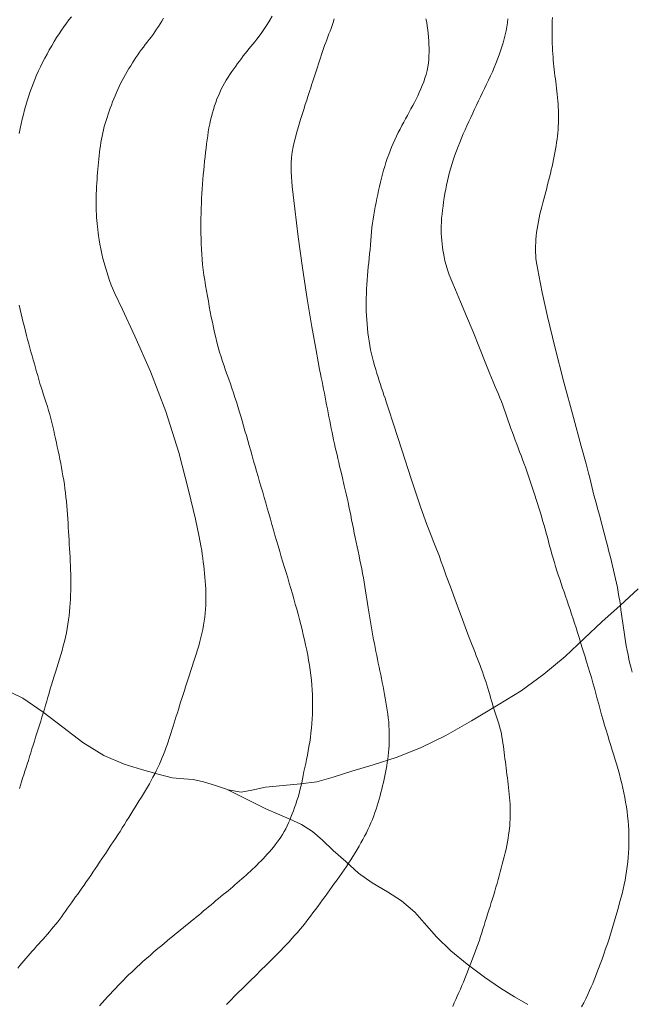
# Model space of a CAD drawing. Extents: x 509452 to 510702, y 1828013 to 1828823.
# Drawn here: x 509640 to 509673, y 1828538 to 1828591 of the extents above; entities that cross this region are included whole.
import ezdxf

# ---------------------------------------------------------------- set-up
doc = ezdxf.new("R2010")
doc.units = 0
doc.header["$MEASUREMENT"] = 0
doc.linetypes.add('ACAD_ISO02W100', pattern=[15, 12, -3])
for name, color, linetype in [('CURVA INTERMEDIA', 17, 'Continuous'), ('CURVA MAESTRA', 17, 'Continuous'), ('VEREDA', 7, 'Continuous')]:
    doc.layers.add(name, color=color, linetype=linetype)

msp = doc.modelspace()

# ---------------------------------------------------------------- linework, layer by layer
at = {"layer": 'CURVA INTERMEDIA', "color": 17, "linetype": 'Continuous', "lineweight": 9}
for points, elevation in [([(509640.002, 1828540.113), (509640.105, 1828540.242), (509640.211, 1828540.372), (509640.319, 1828540.502), (509640.43, 1828540.633), (509640.542, 1828540.764), (509640.656, 1828540.894), (509640.77, 1828541.024), (509640.886, 1828541.153), (509641.002, 1828541.282), (509641.119, 1828541.41), (509641.236, 1828541.54), (509641.353, 1828541.669), (509641.469, 1828541.799), (509641.584, 1828541.93), (509641.697, 1828542.063), (509641.809, 1828542.197), (509641.92, 1828542.332), (509642.03, 1828542.468), (509642.138, 1828542.606), (509642.246, 1828542.746), (509642.353, 1828542.889), (509642.459, 1828543.034), (509642.564, 1828543.18), (509642.669, 1828543.326), (509642.774, 1828543.474), (509642.882, 1828543.625), (509642.992, 1828543.778), (509643.104, 1828543.934), (509643.217, 1828544.09), (509643.329, 1828544.248), (509643.443, 1828544.407), (509643.558, 1828544.572), (509643.675, 1828544.741), (509643.794, 1828544.915), (509643.913, 1828545.092), (509644.033, 1828545.269), (509644.152, 1828545.446), (509644.271, 1828545.625), (509644.391, 1828545.804), (509644.512, 1828545.984), (509644.633, 1828546.165), (509644.753, 1828546.346), (509644.874, 1828546.528), (509644.996, 1828546.711), (509645.119, 1828546.897), (509645.242, 1828547.084), (509645.365, 1828547.273), (509645.488, 1828547.461), (509645.609, 1828547.65), (509645.729, 1828547.837), (509645.845, 1828548.022), (509645.959, 1828548.207), (509646.072, 1828548.39), (509646.185, 1828548.574), (509646.297, 1828548.757), (509646.41, 1828548.938), (509646.522, 1828549.119), (509646.635, 1828549.298), (509646.747, 1828549.477), (509646.857, 1828549.657), (509646.965, 1828549.836), (509647.069, 1828550.015), (509647.167, 1828550.192), (509647.261, 1828550.37), (509647.351, 1828550.547), (509647.439, 1828550.725), (509647.523, 1828550.904), (509647.604, 1828551.08), (509647.68, 1828551.254), (509647.753, 1828551.425), (509647.824, 1828551.596), (509647.892, 1828551.768), (509647.957, 1828551.939), (509648.02, 1828552.11), (509648.08, 1828552.278), (509648.137, 1828552.446), (509648.192, 1828552.613), (509648.246, 1828552.78), (509648.3, 1828552.949), (509648.353, 1828553.121), (509648.407, 1828553.297), (509648.461, 1828553.476), (509648.515, 1828553.656), (509648.57, 1828553.837), (509648.626, 1828554.021), (509648.684, 1828554.211), (509648.747, 1828554.409), (509648.812, 1828554.613), (509648.88, 1828554.82), (509648.947, 1828555.027), (509649.016, 1828555.236), (509649.086, 1828555.448), (509649.157, 1828555.665), (509649.23, 1828555.886), (509649.303, 1828556.108), (509649.375, 1828556.331), (509649.447, 1828556.554), (509649.517, 1828556.776), (509649.587, 1828556.997), (509649.654, 1828557.218), (509649.719, 1828557.439), (509649.781, 1828557.661), (509649.838, 1828557.883), (509649.89, 1828558.103), (509649.936, 1828558.323), (509649.976, 1828558.541), (509650.01, 1828558.759), (509650.039, 1828558.978), (509650.063, 1828559.197), (509650.081, 1828559.415), (509650.094, 1828559.632), (509650.101, 1828559.848), (509650.103, 1828560.064), (509650.101, 1828560.28), (509650.095, 1828560.494), (509650.085, 1828560.707), (509650.071, 1828560.916), (509650.053, 1828561.122), (509650.033, 1828561.328), (509650.011, 1828561.533), (509649.987, 1828561.738), (509649.961, 1828561.944), (509649.934, 1828562.15), (509649.907, 1828562.358), (509649.878, 1828562.566), (509649.839, 1828562.812), (509649.744, 1828563.293), (509649.537, 1828564.241), (509649.174, 1828565.81), (509648.645, 1828567.826), (509647.953, 1828570.032), (509647.124, 1828572.183), (509646.292, 1828574.077), (509645.615, 1828575.52), (509645.21, 1828576.387), (509645.015, 1828576.832), (509644.924, 1828577.077), (509644.85, 1828577.304), (509644.775, 1828577.543), (509644.703, 1828577.786), (509644.634, 1828578.025), (509644.569, 1828578.266), (509644.509, 1828578.516), (509644.455, 1828578.777), (509644.407, 1828579.036), (509644.367, 1828579.273), (509644.336, 1828579.475), (509644.312, 1828579.65), (509644.293, 1828579.812), (509644.275, 1828579.973), (509644.259, 1828580.135), (509644.245, 1828580.302), (509644.232, 1828580.474), (509644.222, 1828580.651), (509644.213, 1828580.829), (509644.206, 1828581.008), (509644.203, 1828581.188), (509644.202, 1828581.371), (509644.205, 1828581.557), (509644.21, 1828581.747), (509644.218, 1828581.937), (509644.229, 1828582.128), (509644.241, 1828582.317), (509644.254, 1828582.506), (509644.268, 1828582.692), (509644.282, 1828582.878), (509644.298, 1828583.062), (509644.314, 1828583.246), (509644.332, 1828583.429), (509644.35, 1828583.611), (509644.369, 1828583.791), (509644.389, 1828583.97), (509644.41, 1828584.148), (509644.434, 1828584.325), (509644.461, 1828584.501), (509644.491, 1828584.675), (509644.524, 1828584.846), (509644.56, 1828585.015), (509644.6, 1828585.183), (509644.643, 1828585.35), (509644.689, 1828585.516), (509644.738, 1828585.683), (509644.79, 1828585.849), (509644.844, 1828586.016), (509644.902, 1828586.182), (509644.961, 1828586.347), (509645.023, 1828586.513), (509645.087, 1828586.679), (509645.153, 1828586.845), (509645.221, 1828587.012), (509645.292, 1828587.178), (509645.365, 1828587.343), (509645.441, 1828587.508), (509645.52, 1828587.671), (509645.604, 1828587.833), (509645.691, 1828587.994), (509645.782, 1828588.154), (509645.874, 1828588.313), (509645.968, 1828588.47), (509646.063, 1828588.624), (509646.157, 1828588.774), (509646.251, 1828588.922), (509646.346, 1828589.067), (509646.442, 1828589.212), (509646.541, 1828589.354), (509646.642, 1828589.494), (509646.744, 1828589.63), (509646.849, 1828589.764), (509646.954, 1828589.897), (509647.058, 1828590.031), (509647.162, 1828590.165), (509647.264, 1828590.302), (509647.362, 1828590.442), (509647.458, 1828590.585), (509647.551, 1828590.731), (509647.642, 1828590.878), (509647.73, 1828591.028), (509647.818, 1828591.182)], 24.01), ([(509640.065, 1828584.99), (509640.119, 1828585.248), (509640.175, 1828585.503), (509640.233, 1828585.757), (509640.293, 1828586.008), (509640.357, 1828586.255), (509640.423, 1828586.495), (509640.493, 1828586.73), (509640.566, 1828586.962), (509640.643, 1828587.192), (509640.726, 1828587.422), (509640.813, 1828587.652), (509640.907, 1828587.883), (509641.006, 1828588.114), (509641.109, 1828588.344), (509641.217, 1828588.573), (509641.329, 1828588.801), (509641.445, 1828589.027), (509641.565, 1828589.253), (509641.688, 1828589.478), (509641.816, 1828589.701), (509641.947, 1828589.921), (509642.08, 1828590.136), (509642.213, 1828590.342), (509642.345, 1828590.538), (509642.476, 1828590.726), (509642.609, 1828590.909), (509642.744, 1828591.088), (509642.88, 1828591.263)], 23.003), ([(509668.732, 1828591.227), (509668.724, 1828591.048), (509668.718, 1828590.869), (509668.713, 1828590.69), (509668.711, 1828590.512), (509668.71, 1828590.333), (509668.712, 1828590.154), (509668.717, 1828589.976), (509668.724, 1828589.797), (509668.733, 1828589.619), (509668.743, 1828589.441), (509668.755, 1828589.266), (509668.767, 1828589.095), (509668.781, 1828588.925), (509668.796, 1828588.757), (509668.812, 1828588.589), (509668.829, 1828588.421), (509668.848, 1828588.254), (509668.868, 1828588.088), (509668.889, 1828587.922), (509668.91, 1828587.757), (509668.931, 1828587.592), (509668.951, 1828587.425), (509668.97, 1828587.258), (509668.989, 1828587.088), (509669.006, 1828586.917), (509669.021, 1828586.746), (509669.034, 1828586.574), (509669.045, 1828586.402), (509669.053, 1828586.23), (509669.058, 1828586.058), (509669.06, 1828585.887), (509669.059, 1828585.716), (509669.054, 1828585.545), (509669.047, 1828585.374), (509669.036, 1828585.2), (509669.021, 1828585.025), (509669.003, 1828584.848), (509668.982, 1828584.671), (509668.958, 1828584.493), (509668.931, 1828584.315), (509668.901, 1828584.134), (509668.868, 1828583.951), (509668.833, 1828583.766), (509668.795, 1828583.581), (509668.756, 1828583.395), (509668.714, 1828583.209), (509668.67, 1828583.02), (509668.624, 1828582.829), (509668.575, 1828582.635), (509668.526, 1828582.44), (509668.475, 1828582.245), (509668.423, 1828582.049), (509668.37, 1828581.852), (509668.316, 1828581.652), (509668.262, 1828581.45), (509668.208, 1828581.248), (509668.156, 1828581.045), (509668.106, 1828580.843), (509668.06, 1828580.642), (509668.017, 1828580.444), (509667.978, 1828580.247), (509667.943, 1828580.051), (509667.912, 1828579.856), (509667.885, 1828579.662), (509667.864, 1828579.473), (509667.848, 1828579.291), (509667.837, 1828579.113), (509667.831, 1828578.938), (509667.829, 1828578.763), (509667.83, 1828578.591), (509667.835, 1828578.423), (509667.849, 1828578.239), (509667.894, 1828577.931), (509667.997, 1828577.368), (509668.184, 1828576.442), (509668.468, 1828575.151), (509668.861, 1828573.515), (509669.354, 1828571.607), (509669.863, 1828569.712), (509670.284, 1828568.168), (509670.541, 1828567.217), (509670.669, 1828566.725), (509670.735, 1828566.462), (509670.789, 1828566.237), (509670.846, 1828566.01), (509670.904, 1828565.779), (509670.966, 1828565.543), (509671.031, 1828565.304), (509671.097, 1828565.062), (509671.163, 1828564.82), (509671.229, 1828564.579), (509671.295, 1828564.338), (509671.36, 1828564.097), (509671.423, 1828563.856), (509671.486, 1828563.616), (509671.548, 1828563.375), (509671.61, 1828563.136), (509671.67, 1828562.9), (509671.73, 1828562.666), (509671.788, 1828562.435), (509671.846, 1828562.205), (509671.903, 1828561.974), (509671.959, 1828561.743), (509672.014, 1828561.511), (509672.068, 1828561.277), (509672.121, 1828561.042), (509672.173, 1828560.805), (509672.222, 1828560.568), (509672.269, 1828560.331), (509672.311, 1828560.093), (509672.35, 1828559.855), (509672.385, 1828559.616), (509672.417, 1828559.377), (509672.449, 1828559.137), (509672.48, 1828558.897), (509672.513, 1828558.655), (509672.547, 1828558.41), (509672.582, 1828558.165), (509672.62, 1828557.919), (509672.66, 1828557.673), (509672.702, 1828557.429), (509672.747, 1828557.187), (509672.796, 1828556.949), (509672.847, 1828556.712), (509672.902, 1828556.478), (509672.958, 1828556.245), (509673.017, 1828556.014)], 29.01), ([(509657.001, 1828591.146), (509656.944, 1828590.95), (509656.889, 1828590.785), (509656.834, 1828590.634), (509656.778, 1828590.483), (509656.72, 1828590.332), (509656.662, 1828590.179), (509656.603, 1828590.026), (509656.545, 1828589.872), (509656.487, 1828589.714), (509656.431, 1828589.552), (509656.375, 1828589.387), (509656.32, 1828589.221), (509656.266, 1828589.053), (509656.212, 1828588.886), (509656.159, 1828588.72), (509656.106, 1828588.555), (509656.052, 1828588.391), (509655.999, 1828588.228), (509655.946, 1828588.065), (509655.893, 1828587.904), (509655.841, 1828587.745), (509655.79, 1828587.59), (509655.74, 1828587.437), (509655.691, 1828587.286), (509655.641, 1828587.132), (509655.586, 1828586.964), (509655.522, 1828586.768), (509655.447, 1828586.535), (509655.363, 1828586.275), (509655.279, 1828586.007), (509655.199, 1828585.742), (509655.123, 1828585.486), (509655.051, 1828585.24), (509654.983, 1828585.002), (509654.918, 1828584.765), (509654.857, 1828584.52), (509654.8, 1828584.257), (509654.749, 1828583.982), (509654.708, 1828583.7), (509654.683, 1828583.39), (509654.69, 1828582.922), (509654.751, 1828582.14), (509654.879, 1828580.938), (509655.067, 1828579.424), (509655.299, 1828577.756), (509655.557, 1828576.092), (509655.807, 1828574.596), (509656.01, 1828573.429), (509656.141, 1828572.701), (509656.216, 1828572.302), (509656.263, 1828572.067), (509656.305, 1828571.859), (509656.348, 1828571.651), (509656.39, 1828571.442), (509656.431, 1828571.232), (509656.473, 1828571.021), (509656.514, 1828570.81), (509656.555, 1828570.598), (509656.596, 1828570.387), (509656.637, 1828570.175), (509656.677, 1828569.963), (509656.718, 1828569.752), (509656.759, 1828569.54), (509656.8, 1828569.329), (509656.842, 1828569.119), (509656.884, 1828568.912), (509656.927, 1828568.708), (509656.971, 1828568.506), (509657.016, 1828568.306), (509657.061, 1828568.107), (509657.107, 1828567.907), (509657.154, 1828567.705), (509657.201, 1828567.502), (509657.248, 1828567.298), (509657.295, 1828567.093), (509657.342, 1828566.892), (509657.439, 1828566.479), (509657.465, 1828566.369), (509657.499, 1828566.227), (509657.545, 1828566.036), (509657.596, 1828565.821), (509657.647, 1828565.601), (509657.698, 1828565.379), (509657.747, 1828565.154), (509657.796, 1828564.924), (509657.843, 1828564.691), (509657.89, 1828564.456), (509657.937, 1828564.22), (509657.984, 1828563.984), (509658.032, 1828563.745), (509658.082, 1828563.503), (509658.133, 1828563.258), (509658.185, 1828563.013), (509658.237, 1828562.767), (509658.288, 1828562.523), (509658.338, 1828562.281), (509658.388, 1828562.042), (509658.436, 1828561.805), (509658.483, 1828561.57), (509658.529, 1828561.334), (509658.573, 1828561.099), (509658.614, 1828560.865), (509658.653, 1828560.632), (509658.689, 1828560.4), (509658.724, 1828560.169), (509658.759, 1828559.938), (509658.793, 1828559.708), (509658.827, 1828559.483), (509658.862, 1828559.262), (509658.897, 1828559.046), (509658.932, 1828558.831), (509658.968, 1828558.617), (509659.005, 1828558.403), (509659.044, 1828558.19), (509659.082, 1828557.978), (509659.122, 1828557.766), (509659.163, 1828557.554), (509659.204, 1828557.343), (509659.246, 1828557.132), (509659.288, 1828556.922), (509659.33, 1828556.713), (509659.373, 1828556.505), (509659.415, 1828556.297), (509659.457, 1828556.089), (509659.5, 1828555.881), (509659.542, 1828555.672), (509659.585, 1828555.462), (509659.627, 1828555.251), (509659.669, 1828555.04), (509659.71, 1828554.828), (509659.749, 1828554.617), (509659.786, 1828554.405), (509659.821, 1828554.194), (509659.854, 1828553.982), (509659.884, 1828553.771), (509659.909, 1828553.559), (509659.931, 1828553.347), (509659.947, 1828553.136), (509659.957, 1828552.925), (509659.962, 1828552.714), (509659.962, 1828552.503), (509659.957, 1828552.293), (509659.948, 1828552.087), (509659.936, 1828551.888), (509659.92, 1828551.699), (509659.902, 1828551.517), (509659.881, 1828551.339), (509659.857, 1828551.161), (509659.829, 1828550.983), (509659.799, 1828550.805), (509659.764, 1828550.625), (509659.727, 1828550.445), (509659.687, 1828550.265), (509659.645, 1828550.085), (509659.601, 1828549.905), (509659.556, 1828549.726), (509659.511, 1828549.547), (509659.464, 1828549.368), (509659.416, 1828549.19), (509659.365, 1828549.012), (509659.312, 1828548.834), (509659.254, 1828548.655), (509659.192, 1828548.472), (509659.125, 1828548.289), (509659.054, 1828548.105), (509658.979, 1828547.923), (509658.9, 1828547.741), (509658.817, 1828547.56), (509658.729, 1828547.378), (509658.636, 1828547.197), (509658.54, 1828547.017), (509658.44, 1828546.839), (509658.337, 1828546.66), (509658.231, 1828546.48), (509658.121, 1828546.299), (509658.008, 1828546.116), (509657.892, 1828545.934), (509657.774, 1828545.752), (509657.654, 1828545.572), (509657.532, 1828545.392), (509657.407, 1828545.212), (509657.281, 1828545.033), (509657.153, 1828544.855), (509657.024, 1828544.677), (509656.895, 1828544.499), (509656.766, 1828544.321), (509656.637, 1828544.143), (509656.509, 1828543.964), (509656.38, 1828543.786), (509656.251, 1828543.608), (509656.122, 1828543.43), (509655.991, 1828543.252), (509655.858, 1828543.075), (509655.724, 1828542.898), (509655.589, 1828542.722), (509655.451, 1828542.547), (509655.312, 1828542.373), (509655.169, 1828542.201), (509655.024, 1828542.031), (509654.876, 1828541.862), (509654.726, 1828541.694), (509654.574, 1828541.529), (509654.423, 1828541.367), (509654.273, 1828541.21), (509654.126, 1828541.06), (509653.982, 1828540.914), (509653.838, 1828540.771), (509653.695, 1828540.628), (509653.552, 1828540.486), (509653.41, 1828540.345), (509653.27, 1828540.204), (509653.132, 1828540.064), (509652.994, 1828539.924), (509652.855, 1828539.784), (509652.716, 1828539.645), (509652.577, 1828539.507), (509652.437, 1828539.371), (509652.296, 1828539.236), (509652.155, 1828539.102), (509652.015, 1828538.967), (509651.876, 1828538.832), (509651.74, 1828538.698), (509651.607, 1828538.564), (509651.477, 1828538.43), (509651.348, 1828538.296), (509651.221, 1828538.161)], 26.049), ([(509661.934, 1828591.139), (509661.973, 1828590.943), (509662.006, 1828590.746), (509662.033, 1828590.551), (509662.055, 1828590.355), (509662.073, 1828590.159), (509662.086, 1828589.962), (509662.096, 1828589.764), (509662.101, 1828589.564), (509662.102, 1828589.364), (509662.097, 1828589.164), (509662.085, 1828588.964), (509662.065, 1828588.765), (509662.035, 1828588.565), (509661.993, 1828588.364)], 27.003), ([(509666.342, 1828591.153), (509666.317, 1828590.937), (509666.285, 1828590.721), (509666.245, 1828590.505), (509666.197, 1828590.289), (509666.143, 1828590.074), (509666.084, 1828589.859), (509666.018, 1828589.644), (509665.946, 1828589.426), (509665.867, 1828589.203), (509665.783, 1828588.978), (509665.693, 1828588.752), (509665.6, 1828588.527), (509665.503, 1828588.303), (509665.403, 1828588.079), (509665.299, 1828587.855), (509665.193, 1828587.63), (509665.086, 1828587.405), (509664.977, 1828587.181), (509664.868, 1828586.957), (509664.761, 1828586.734), (509664.654, 1828586.512), (509664.549, 1828586.29), (509664.446, 1828586.069), (509664.343, 1828585.847), (509664.241, 1828585.624), (509664.14, 1828585.402), (509664.041, 1828585.179), (509663.942, 1828584.956), (509663.846, 1828584.732), (509663.752, 1828584.507), (509663.661, 1828584.281), (509663.575, 1828584.054), (509663.493, 1828583.825), (509663.415, 1828583.595), (509663.341, 1828583.364), (509663.272, 1828583.132), (509663.208, 1828582.899), (509663.148, 1828582.667), (509663.094, 1828582.438), (509663.044, 1828582.21), (509662.999, 1828581.982), (509662.957, 1828581.754), (509662.918, 1828581.527), (509662.883, 1828581.302), (509662.851, 1828581.081), (509662.822, 1828580.862), (509662.797, 1828580.645), (509662.777, 1828580.428), (509662.763, 1828580.214), (509662.755, 1828580.006), (509662.754, 1828579.807), (509662.76, 1828579.614), (509662.771, 1828579.424), (509662.786, 1828579.236), (509662.804, 1828579.052), (509662.824, 1828578.876), (509662.846, 1828578.711), (509662.872, 1828578.542), (509662.907, 1828578.355), (509662.955, 1828578.138), (509663.016, 1828577.898), (509663.092, 1828577.646), (509663.188, 1828577.379), (509663.322, 1828577.044), (509663.519, 1828576.578), (509663.791, 1828575.934), (509664.117, 1828575.157), (509664.465, 1828574.311), (509664.807, 1828573.464), (509665.115, 1828572.689), (509665.365, 1828572.063), (509665.538, 1828571.636), (509665.656, 1828571.359), (509665.744, 1828571.156), (509665.827, 1828570.966), (509665.908, 1828570.773), (509665.987, 1828570.576), (509666.064, 1828570.374), (509666.139, 1828570.168), (509666.213, 1828569.96), (509666.285, 1828569.751), (509666.357, 1828569.542), (509666.43, 1828569.333), (509666.505, 1828569.123), (509666.58, 1828568.912), (509666.657, 1828568.702), (509666.734, 1828568.493), (509666.812, 1828568.283), (509666.89, 1828568.075), (509666.968, 1828567.868), (509667.047, 1828567.662), (509667.125, 1828567.456), (509667.203, 1828567.249), (509667.279, 1828567.042), (509667.354, 1828566.832), (509667.428, 1828566.62), (509667.5, 1828566.405), (509667.571, 1828566.188), (509667.641, 1828565.971), (509667.711, 1828565.753), (509667.781, 1828565.533), (509667.853, 1828565.31), (509667.925, 1828565.086), (509667.997, 1828564.861), (509668.068, 1828564.635), (509668.138, 1828564.408), (509668.205, 1828564.182), (509668.271, 1828563.955), (509668.335, 1828563.728), (509668.397, 1828563.501), (509668.459, 1828563.273), (509668.521, 1828563.046), (509668.583, 1828562.82), (509668.645, 1828562.595), (509668.707, 1828562.37), (509668.771, 1828562.147), (509668.835, 1828561.923), (509668.902, 1828561.7), (509668.972, 1828561.475), (509669.045, 1828561.248), (509669.122, 1828561.02), (509669.201, 1828560.792), (509669.281, 1828560.563), (509669.361, 1828560.333), (509669.442, 1828560.1), (509669.523, 1828559.864), (509669.603, 1828559.624), (509669.683, 1828559.383), (509669.762, 1828559.141), (509669.842, 1828558.897), (509669.921, 1828558.651), (509670.001, 1828558.4), (509670.081, 1828558.147), (509670.161, 1828557.893), (509670.241, 1828557.637), (509670.321, 1828557.379), (509670.403, 1828557.116), (509670.487, 1828556.845), (509670.572, 1828556.57), (509670.658, 1828556.291), (509670.742, 1828556.012), (509670.825, 1828555.732), (509670.907, 1828555.449), (509670.986, 1828555.163), (509671.065, 1828554.875), (509671.142, 1828554.586), (509671.219, 1828554.297), (509671.297, 1828554.01), (509671.376, 1828553.726), (509671.456, 1828553.447), (509671.537, 1828553.171), (509671.619, 1828552.897), (509671.702, 1828552.624), (509671.785, 1828552.353), (509671.868, 1828552.085), (509671.95, 1828551.821), (509672.03, 1828551.56), (509672.11, 1828551.301), (509672.187, 1828551.042), (509672.262, 1828550.785), (509672.333, 1828550.53), (509672.399, 1828550.279), (509672.461, 1828550.031), (509672.518, 1828549.784), (509672.572, 1828549.536), (509672.622, 1828549.288), (509672.668, 1828549.039), (509672.709, 1828548.789), (509672.744, 1828548.538), (509672.775, 1828548.287), (509672.801, 1828548.036), (509672.821, 1828547.785), (509672.835, 1828547.536), (509672.844, 1828547.288), (509672.847, 1828547.042), (509672.844, 1828546.797), (509672.837, 1828546.552), (509672.824, 1828546.307), (509672.806, 1828546.062), (509672.783, 1828545.817), (509672.755, 1828545.572), (509672.723, 1828545.328), (509672.684, 1828545.085), (509672.641, 1828544.842), (509672.592, 1828544.598), (509672.536, 1828544.355), (509672.476, 1828544.112), (509672.412, 1828543.869), (509672.344, 1828543.627), (509672.276, 1828543.385), (509672.206, 1828543.143), (509672.138, 1828542.901), (509672.069, 1828542.659), (509672, 1828542.418), (509671.929, 1828542.176), (509671.855, 1828541.93), (509671.774, 1828541.677), (509671.687, 1828541.412), (509671.594, 1828541.14), (509671.497, 1828540.864), (509671.398, 1828540.59), (509671.3, 1828540.327), (509671.208, 1828540.082), (509671.126, 1828539.863), (509671.049, 1828539.664), (509670.976, 1828539.475), (509670.9, 1828539.288), (509670.82, 1828539.096), (509670.732, 1828538.897), (509670.634, 1828538.686), (509670.528, 1828538.466), (509670.417, 1828538.243), (509670.304, 1828538.021)], 28.038), ([(509661.941, 1828588.163), (509661.88, 1828587.964), (509661.812, 1828587.766), (509661.738, 1828587.571), (509661.66, 1828587.38), (509661.578, 1828587.195), (509661.493, 1828587.013), (509661.406, 1828586.835), (509661.316, 1828586.657), (509661.223, 1828586.48), (509661.128, 1828586.303), (509661.032, 1828586.125), (509660.934, 1828585.946), (509660.836, 1828585.767), (509660.738, 1828585.587), (509660.64, 1828585.406), (509660.544, 1828585.221), (509660.448, 1828585.033), (509660.354, 1828584.841), (509660.263, 1828584.646), (509660.174, 1828584.45), (509660.089, 1828584.252), (509660.008, 1828584.051), (509659.93, 1828583.846), (509659.855, 1828583.638), (509659.785, 1828583.428), (509659.717, 1828583.216), (509659.654, 1828583.003), (509659.594, 1828582.789), (509659.538, 1828582.574), (509659.485, 1828582.358), (509659.435, 1828582.141), (509659.387, 1828581.923), (509659.341, 1828581.705), (509659.295, 1828581.487), (509659.251, 1828581.267), (509659.207, 1828581.048), (509659.165, 1828580.828), (509659.125, 1828580.608), (509659.089, 1828580.385), (509659.057, 1828580.16), (509659.03, 1828579.929), (509659.006, 1828579.696), (509658.986, 1828579.461), (509658.967, 1828579.225), (509658.948, 1828578.989), (509658.928, 1828578.753), (509658.906, 1828578.518), (509658.883, 1828578.283), (509658.859, 1828578.049), (509658.836, 1828577.814), (509658.813, 1828577.579), (509658.793, 1828577.341), (509658.773, 1828577.102), (509658.756, 1828576.86), (509658.742, 1828576.618), (509658.73, 1828576.376), (509658.723, 1828576.135), (509658.719, 1828575.896), (509658.72, 1828575.659), (509658.726, 1828575.425), (509658.736, 1828575.192), (509658.75, 1828574.959), (509658.769, 1828574.727), (509658.79, 1828574.496), (509658.816, 1828574.266), (509658.846, 1828574.037), (509658.88, 1828573.809), (509658.918, 1828573.582), (509658.96, 1828573.358), (509659.006, 1828573.137), (509659.057, 1828572.921), (509659.112, 1828572.71), (509659.17, 1828572.5), (509659.231, 1828572.292), (509659.294, 1828572.086), (509659.358, 1828571.883), (509659.422, 1828571.685), (509659.486, 1828571.49), (509659.55, 1828571.296), (509659.615, 1828571.105), (509659.678, 1828570.921), (509659.736, 1828570.751), (509659.799, 1828570.563), (509659.927, 1828570.171), (509660.193, 1828569.349), (509660.636, 1828567.977), (509661.163, 1828566.363), (509661.645, 1828564.917), (509661.984, 1828563.952), (509662.206, 1828563.375), (509662.365, 1828562.992), (509662.506, 1828562.641), (509662.637, 1828562.296), (509662.759, 1828561.961), (509662.878, 1828561.623), (509663.028, 1828561.202), (509663.247, 1828560.6), (509663.556, 1828559.767), (509663.898, 1828558.857), (509664.194, 1828558.071), (509664.387, 1828557.557), (509664.499, 1828557.261), (509664.571, 1828557.072), (509664.638, 1828556.901), (509664.705, 1828556.73), (509664.773, 1828556.559), (509664.84, 1828556.387), (509664.906, 1828556.214), (509664.969, 1828556.041), (509665.031, 1828555.866), (509665.09, 1828555.69), (509665.148, 1828555.513), (509665.204, 1828555.336), (509665.258, 1828555.16), (509665.31, 1828554.987), (509665.36, 1828554.818), (509665.408, 1828554.651), (509665.455, 1828554.485), (509665.503, 1828554.32), (509665.552, 1828554.156), (509665.602, 1828553.993), (509665.656, 1828553.833), (509665.71, 1828553.674), (509665.765, 1828553.516), (509665.818, 1828553.357), (509665.867, 1828553.197), (509665.913, 1828553.035), (509665.952, 1828552.871), (509665.986, 1828552.705), (509666.017, 1828552.537), (509666.044, 1828552.369), (509666.07, 1828552.201), (509666.094, 1828552.033), (509666.117, 1828551.866), (509666.139, 1828551.7), (509666.16, 1828551.535), (509666.181, 1828551.37), (509666.201, 1828551.203), (509666.223, 1828551.034), (509666.244, 1828550.863), (509666.267, 1828550.69), (509666.289, 1828550.516), (509666.311, 1828550.341), (509666.333, 1828550.166), (509666.354, 1828549.991), (509666.375, 1828549.815), (509666.394, 1828549.638), (509666.412, 1828549.461), (509666.428, 1828549.283), (509666.441, 1828549.105), (509666.452, 1828548.927), (509666.459, 1828548.748), (509666.463, 1828548.568), (509666.463, 1828548.388), (509666.46, 1828548.211), (509666.448, 1828547.848), (509666.438, 1828547.753), (509666.424, 1828547.63), (509666.405, 1828547.464), (509666.38, 1828547.278), (509666.352, 1828547.088), (509666.319, 1828546.897), (509666.28, 1828546.704), (509666.237, 1828546.505), (509666.188, 1828546.304), (509666.137, 1828546.101), (509666.083, 1828545.898), (509666.028, 1828545.695), (509665.973, 1828545.491), (509665.919, 1828545.285), (509665.865, 1828545.078), (509665.811, 1828544.872), (509665.756, 1828544.665), (509665.699, 1828544.458), (509665.64, 1828544.252), (509665.577, 1828544.045), (509665.511, 1828543.838), (509665.444, 1828543.631), (509665.377, 1828543.424), (509665.31, 1828543.219), (509665.244, 1828543.014), (509665.182, 1828542.811), (509665.12, 1828542.61), (509665.06, 1828542.409), (509664.999, 1828542.209), (509664.936, 1828542.01), (509664.871, 1828541.812), (509664.804, 1828541.617), (509664.734, 1828541.423), (509664.663, 1828541.23), (509664.591, 1828541.038), (509664.519, 1828540.847), (509664.448, 1828540.658), (509664.378, 1828540.47), (509664.31, 1828540.284), (509664.242, 1828540.1), (509664.172, 1828539.915), (509664.101, 1828539.731), (509664.026, 1828539.545), (509663.948, 1828539.358), (509663.867, 1828539.169), (509663.785, 1828538.981), (509663.701, 1828538.792), (509663.617, 1828538.605), (509663.533, 1828538.419), (509663.452, 1828538.236), (509663.371, 1828538.054)], 27.003), ([(509661.993, 1828588.364), (509661.941, 1828588.163)], 27.003), ([(509640.082, 1828549.763), (509640.137, 1828549.945), (509640.194, 1828550.129), (509640.254, 1828550.317), (509640.315, 1828550.506), (509640.377, 1828550.697), (509640.439, 1828550.888), (509640.502, 1828551.082), (509640.565, 1828551.279), (509640.628, 1828551.481), (509640.691, 1828551.686), (509640.755, 1828551.894), (509640.818, 1828552.103), (509640.883, 1828552.312), (509640.949, 1828552.522), (509641.016, 1828552.735), (509641.086, 1828552.949), (509641.156, 1828553.164), (509641.225, 1828553.379), (509641.294, 1828553.594), (509641.362, 1828553.81), (509641.427, 1828554.027), (509641.49, 1828554.244), (509641.553, 1828554.461), (509641.615, 1828554.679), (509641.678, 1828554.898), (509641.742, 1828555.119), (509641.809, 1828555.344), (509641.878, 1828555.571), (509641.948, 1828555.799), (509642.018, 1828556.027), (509642.088, 1828556.256), (509642.16, 1828556.487), (509642.231, 1828556.721), (509642.303, 1828556.956), (509642.373, 1828557.193), (509642.44, 1828557.43), (509642.502, 1828557.667), (509642.559, 1828557.903), (509642.609, 1828558.135), (509642.652, 1828558.366), (509642.69, 1828558.597), (509642.723, 1828558.828), (509642.752, 1828559.058), (509642.776, 1828559.286), (509642.796, 1828559.51), (509642.812, 1828559.732), (509642.824, 1828559.953), (509642.833, 1828560.175), (509642.839, 1828560.396), (509642.842, 1828560.62), (509642.842, 1828560.844), (509642.84, 1828561.07), (509642.836, 1828561.296), (509642.83, 1828561.522), (509642.822, 1828561.749), (509642.812, 1828561.976), (509642.801, 1828562.204), (509642.788, 1828562.433), (509642.775, 1828562.662), (509642.761, 1828562.891), (509642.748, 1828563.12), (509642.734, 1828563.349), (509642.721, 1828563.578), (509642.709, 1828563.807), (509642.696, 1828564.036), (509642.682, 1828564.265), (509642.667, 1828564.495), (509642.65, 1828564.725), (509642.63, 1828564.957), (509642.608, 1828565.19), (509642.584, 1828565.423), (509642.558, 1828565.655), (509642.528, 1828565.887), (509642.496, 1828566.116), (509642.461, 1828566.344), (509642.423, 1828566.57), (509642.383, 1828566.795), (509642.341, 1828567.019), (509642.298, 1828567.243), (509642.254, 1828567.467), (509642.209, 1828567.69), (509642.164, 1828567.913), (509642.118, 1828568.135), (509642.071, 1828568.357), (509642.023, 1828568.579), (509641.974, 1828568.798), (509641.925, 1828569.017), (509641.874, 1828569.233), (509641.822, 1828569.449), (509641.768, 1828569.664), (509641.711, 1828569.878), (509641.651, 1828570.091), (509641.587, 1828570.301), (509641.521, 1828570.509), (509641.452, 1828570.717), (509641.383, 1828570.924), (509641.315, 1828571.131), (509641.248, 1828571.339), (509641.184, 1828571.547), (509641.123, 1828571.755), (509641.062, 1828571.964), (509641.003, 1828572.173), (509640.944, 1828572.383), (509640.884, 1828572.595), (509640.823, 1828572.81), (509640.762, 1828573.027), (509640.701, 1828573.244), (509640.64, 1828573.463), (509640.58, 1828573.682), (509640.521, 1828573.905), (509640.462, 1828574.13), (509640.404, 1828574.359), (509640.347, 1828574.588), (509640.29, 1828574.818), (509640.234, 1828575.049), (509640.177, 1828575.281), (509640.119, 1828575.513), (509640.061, 1828575.746)], 23.003)]:
    msp.add_lwpolyline(points, dxfattribs=dict(at, elevation=elevation))
at = {"layer": 'CURVA MAESTRA', "color": 17, "linetype": 'Continuous', "lineweight": 13, "elevation": 25.001}
for points in [[(509648.31, 1828541.813), (509648.455, 1828541.931), (509648.599, 1828542.048), (509648.743, 1828542.165), (509648.887, 1828542.281), (509649.03, 1828542.397), (509649.172, 1828542.512), (509649.312, 1828542.626), (509649.449, 1828542.739), (509649.583, 1828542.85), (509649.717, 1828542.961), (509649.85, 1828543.072), (509649.982, 1828543.183), (509650.115, 1828543.294), (509650.248, 1828543.405), (509650.381, 1828543.515), (509650.514, 1828543.626), (509650.647, 1828543.737), (509650.779, 1828543.846), (509650.91, 1828543.955), (509651.039, 1828544.061), (509651.167, 1828544.165), (509651.293, 1828544.27), (509651.42, 1828544.374), (509651.545, 1828544.479), (509651.669, 1828544.583), (509651.79, 1828544.689), (509651.91, 1828544.795), (509652.029, 1828544.901), (509652.147, 1828545.008), (509652.264, 1828545.115), (509652.381, 1828545.222), (509652.498, 1828545.329), (509652.614, 1828545.436), (509652.729, 1828545.544), (509652.843, 1828545.652), (509652.956, 1828545.762), (509653.069, 1828545.875), (509653.183, 1828545.991), (509653.295, 1828546.11), (509653.407, 1828546.232), (509653.516, 1828546.355), (509653.624, 1828546.481), (509653.73, 1828546.61), (509653.835, 1828546.743), (509653.938, 1828546.878), (509654.038, 1828547.017), (509654.135, 1828547.158), (509654.226, 1828547.302), (509654.313, 1828547.449), (509654.393, 1828547.6), (509654.469, 1828547.755), (509654.54, 1828547.912), (509654.608, 1828548.071), (509654.673, 1828548.233), (509654.739, 1828548.401), (509654.806, 1828548.574), (509654.872, 1828548.752), (509654.937, 1828548.933), (509654.999, 1828549.116), (509655.058, 1828549.301), (509655.112, 1828549.489), (509655.163, 1828549.681), (509655.209, 1828549.876), (509655.253, 1828550.073), (509655.294, 1828550.271), (509655.335, 1828550.472), (509655.378, 1828550.679), (509655.423, 1828550.893), (509655.47, 1828551.112), (509655.516, 1828551.334), (509655.562, 1828551.558), (509655.605, 1828551.784), (509655.646, 1828552.016), (509655.684, 1828552.257), (509655.719, 1828552.503), (509655.75, 1828552.753), (509655.776, 1828553.003), (509655.798, 1828553.255), (509655.816, 1828553.509), (509655.829, 1828553.766), (509655.838, 1828554.024), (509655.841, 1828554.284), (509655.84, 1828554.543), (509655.833, 1828554.804), (509655.82, 1828555.066), (509655.801, 1828555.33), (509655.777, 1828555.595), (509655.747, 1828555.861), (509655.712, 1828556.127), (509655.673, 1828556.394), (509655.628, 1828556.663), (509655.578, 1828556.935), (509655.524, 1828557.209), (509655.466, 1828557.484), (509655.404, 1828557.759), (509655.34, 1828558.033), (509655.273, 1828558.308), (509655.204, 1828558.583), (509655.134, 1828558.858), (509655.061, 1828559.133), (509654.987, 1828559.408), (509654.911, 1828559.684), (509654.833, 1828559.961), (509654.752, 1828560.241), (509654.67, 1828560.523), (509654.587, 1828560.806), (509654.503, 1828561.088), (509654.418, 1828561.371), (509654.332, 1828561.656), (509654.245, 1828561.942), (509654.158, 1828562.229), (509654.072, 1828562.517), (509653.985, 1828562.805), (509653.9, 1828563.093), (509653.815, 1828563.382), (509653.732, 1828563.672), (509653.65, 1828563.962), (509653.569, 1828564.253), (509653.488, 1828564.544), (509653.406, 1828564.834), (509653.324, 1828565.122), (509653.241, 1828565.407), (509653.157, 1828565.691), (509653.073, 1828565.974), (509652.99, 1828566.257), (509652.907, 1828566.538), (509652.825, 1828566.819), (509652.746, 1828567.097), (509652.667, 1828567.374), (509652.59, 1828567.65), (509652.513, 1828567.926), (509652.436, 1828568.201), (509652.359, 1828568.473), (509652.282, 1828568.74), (509652.206, 1828569.005), (509652.129, 1828569.269), (509652.051, 1828569.531), (509651.974, 1828569.792), (509651.896, 1828570.049), (509651.819, 1828570.301), (509651.741, 1828570.549), (509651.663, 1828570.795), (509651.584, 1828571.041), (509651.504, 1828571.285), (509651.422, 1828571.528), (509651.337, 1828571.769), (509651.252, 1828572.008), (509651.167, 1828572.247), (509651.082, 1828572.487), (509651, 1828572.729), (509650.92, 1828572.977), (509650.844, 1828573.232), (509650.771, 1828573.492), (509650.701, 1828573.755), (509650.635, 1828574.02), (509650.572, 1828574.288), (509650.511, 1828574.559), (509650.452, 1828574.834), (509650.395, 1828575.113), (509650.341, 1828575.395), (509650.288, 1828575.677), (509650.237, 1828575.959), (509650.188, 1828576.241), (509650.138, 1828576.523), (509650.09, 1828576.806), (509650.045, 1828577.089), (509650.002, 1828577.372), (509649.964, 1828577.654), (509649.931, 1828577.936), (509649.904, 1828578.216), (509649.882, 1828578.494), (509649.865, 1828578.772), (509649.852, 1828579.05), (509649.843, 1828579.328), (509649.837, 1828579.603), (509649.834, 1828579.877), (509649.835, 1828580.15), (509649.838, 1828580.421), (509649.844, 1828580.692), (509649.853, 1828580.961), (509649.864, 1828581.227), (509649.876, 1828581.487), (509649.89, 1828581.744), (509649.906, 1828581.999), (509649.924, 1828582.253), (509649.943, 1828582.505), (509649.964, 1828582.755), (509649.987, 1828583.002), (509650.011, 1828583.246), (509650.036, 1828583.489), (509650.063, 1828583.73), (509650.091, 1828583.969), (509650.119, 1828584.202), (509650.146, 1828584.427), (509650.173, 1828584.646), (509650.202, 1828584.861), (509650.234, 1828585.075), (509650.269, 1828585.287), (509650.308, 1828585.494), (509650.351, 1828585.696), (509650.399, 1828585.893), (509650.451, 1828586.088), (509650.508, 1828586.281), (509650.568, 1828586.471), (509650.633, 1828586.657), (509650.701, 1828586.839), (509650.774, 1828587.016), (509650.85, 1828587.19), (509650.93, 1828587.361), (509651.015, 1828587.529), (509651.104, 1828587.693), (509651.198, 1828587.853), (509651.295, 1828588.008), (509651.396, 1828588.161), (509651.499, 1828588.311), (509651.604, 1828588.459), (509651.708, 1828588.603), (509651.81, 1828588.743), (509651.911, 1828588.88), (509652.012, 1828589.015), (509652.113, 1828589.149), (509652.215, 1828589.281), (509652.318, 1828589.412), (509652.421, 1828589.539), (509652.524, 1828589.665), (509652.626, 1828589.791), (509652.73, 1828589.918), (509652.839, 1828590.057), (509652.963, 1828590.219), (509653.103, 1828590.411), (509653.253, 1828590.625), (509653.401, 1828590.85), (509653.54, 1828591.075), (509653.669, 1828591.295)], [(509644.384, 1828538.075), (509644.524, 1828538.237), (509644.665, 1828538.398), (509644.808, 1828538.557), (509644.951, 1828538.713), (509645.094, 1828538.868), (509645.239, 1828539.021), (509645.384, 1828539.172), (509645.531, 1828539.322), (509645.678, 1828539.47), (509645.824, 1828539.615), (509645.97, 1828539.758), (509646.116, 1828539.897), (509646.261, 1828540.035), (509646.408, 1828540.172), (509646.555, 1828540.307), (509646.702, 1828540.441), (509646.848, 1828540.572), (509646.995, 1828540.702), (509647.142, 1828540.83), (509647.29, 1828540.958), (509647.438, 1828541.084), (509647.585, 1828541.209), (509647.731, 1828541.332), (509647.876, 1828541.453), (509648.021, 1828541.574), (509648.165, 1828541.693)], [(509648.165, 1828541.693), (509648.31, 1828541.813)]]:
    msp.add_lwpolyline(points, dxfattribs=at)
at = {"layer": 'VEREDA', "linetype": 'ACAD_ISO02W100', "lineweight": 0, "ltscale": 0.2, "elevation": 0.032}
for points in [[(509651.207, 1828549.727), (509651.305, 1828549.695), (509652.005, 1828549.573), (509652.568, 1828549.68), (509653.306, 1828549.835), (509654.258, 1828549.921), (509655.187, 1828550.014), (509656.068, 1828550.123), (509656.94, 1828550.367), (509657.947, 1828550.7), (509659.088, 1828551.041), (509660.325, 1828551.43), (509661.632, 1828551.955), (509663.01, 1828552.615), (509664.379, 1828553.41), (509665.819, 1828554.261), (509667.045, 1828555.024), (509668.262, 1828555.921), (509669.416, 1828556.866), (509670.442, 1828557.826), (509671.397, 1828558.73), (509672.369, 1828559.602), (509673.348, 1828560.498)], [(509639.053, 1828555.223), (509640.256, 1828554.62), (509641.357, 1828553.864), (509642.419, 1828553.069), (509643.496, 1828552.242), (509644.613, 1828551.534), (509645.704, 1828551.073), (509646.643, 1828550.793), (509647.535, 1828550.529), (509648.29, 1828550.335), (509648.91, 1828550.291), (509649.427, 1828550.255), (509649.968, 1828550.131), (509650.612, 1828549.921), (509651.205, 1828549.728), (509651.207, 1828549.727)], [(509651.207, 1828549.727), (509653.369, 1828548.652), (509653.95, 1828548.41), (509654.572, 1828548.128), (509655.241, 1828547.831), (509655.831, 1828547.453), (509656.366, 1828546.988), (509656.95, 1828546.428), (509657.629, 1828545.836), (509658.3, 1828545.221), (509659.05, 1828544.686), (509659.871, 1828544.207), (509660.613, 1828543.727), (509661.34, 1828543.12), (509661.836, 1828542.536), (509662.492, 1828541.793), (509663.275, 1828541.036), (509664.154, 1828540.327), (509665.088, 1828539.626), (509665.949, 1828539.028), (509666.699, 1828538.572), (509667.408, 1828538.156)]]:
    msp.add_lwpolyline(points, dxfattribs=at)

doc.saveas('drawing.dxf')
